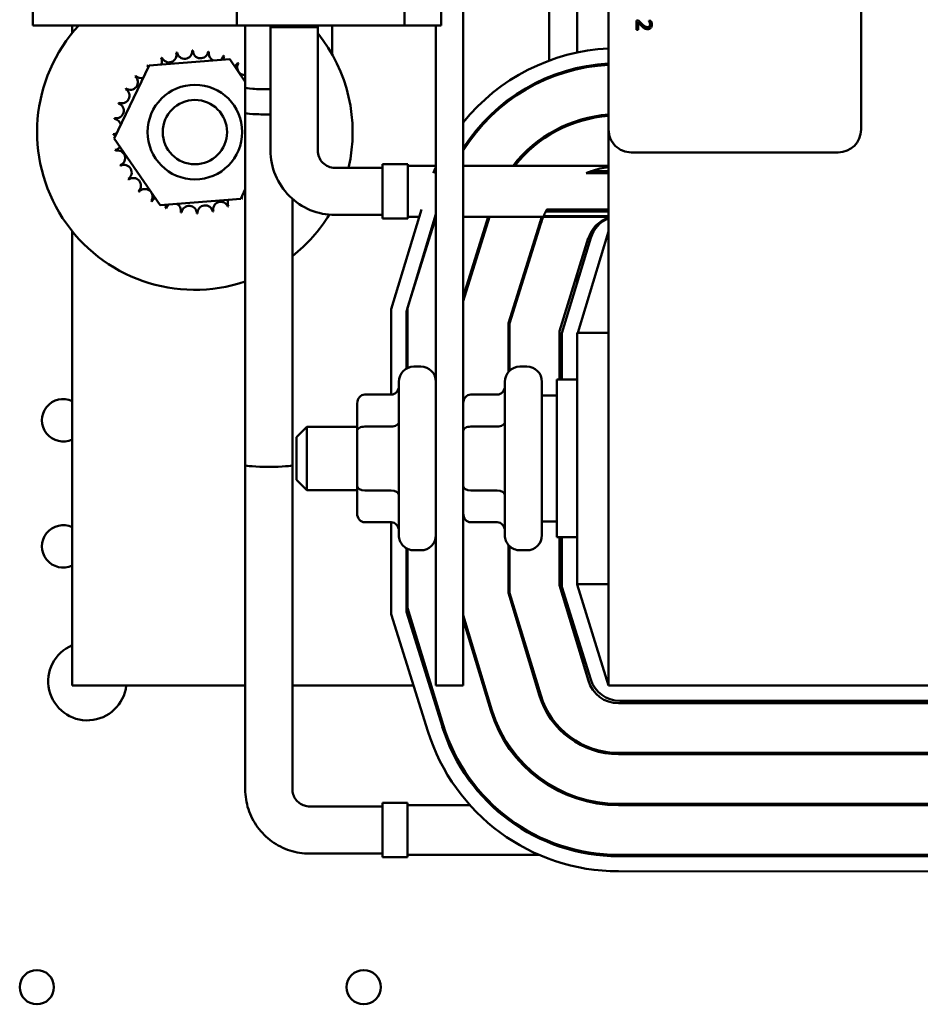
# Model space of a CAD drawing. Units: inches. Extents: x 2 to 86, y 1 to 67.
# Drawn here: x 66.5 to 68.9, y 31.8 to 34.4 of the extents above; entities that cross this region are included whole.
import ezdxf

# ---------------------------------------------------------------- set-up
doc = ezdxf.new("R2010")
doc.units = ezdxf.units.IN
doc.header["$LTSCALE"] = 4
doc.header["$MEASUREMENT"] = 0
doc.layers.add('Visible (ANSI)', color=7, linetype='Continuous', lineweight=50)

msp = doc.modelspace()

# ---------------------------------------------------------------- linework, layer by layer
at = {"layer": 'Visible (ANSI)'}
for p, q in [((67.682, 32.6858), (67.6822, 38.6858)), ((68.066, 34.1544), (68.0661, 37.3677)), ((68.7328, 37.3677), (68.7327, 34.1544)), ((66.5455, 36.9418), (66.5454, 34.4298)), ((67.0844, 34.4298), (67.0845, 36.9418)), ((67.5267, 34.8185), (67.5267, 34.4298)), ((67.6234, 34.8185), (67.6234, 34.4298)), ((67.9094, 34.337), (67.9094, 34.6278)), ((67.9827, 34.3582), (67.9827, 34.6066)), ((68.145, 34.4429), (68.1393, 34.4429)), ((68.1393, 34.4429), (68.1393, 34.4183)), ((68.1777, 34.4421), (68.172, 34.4421)), ((68.172, 34.4421), (68.172, 34.4418)), ((66.5454, 34.4298), (67.0844, 34.4298)), ((66.6494, 34.4298), (66.6494, 34.4101)), ((67.0844, 34.4298), (67.5267, 34.4298)), ((67.1064, 34.4298), (67.1064, 34.199)), ((67.173, 34.0994), (67.173, 34.4298)), ((67.173, 34.4248), (67.173, 34.4298)), ((67.173, 34.4248), (67.2977, 34.4248)), ((67.2977, 34.0994), (67.2977, 34.4298)), ((67.2977, 34.4248), (67.2977, 34.4298)), ((67.336, 34.3529), (67.336, 34.4298)), ((67.5267, 34.4298), (67.6234, 34.4298)), ((67.61, 34.4298), (67.61, 32.6858)), ((68.1393, 34.4183), (68.1439, 34.4183)), ((68.1439, 34.4183), (68.1439, 34.4379)), ((66.8522, 34.324), (67.0652, 34.3408)), ((67.0652, 34.3408), (67.1064, 34.2809)), ((66.7603, 34.1312), (66.8522, 34.324)), ((67.9827, 34.3139), (67.9827, 34.3173)), ((67.9094, 34.2906), (67.9094, 34.2941)), ((67.1064, 34.2655), (67.1063, 33.2682)), ((67.9827, 34.1742), (67.9827, 34.1777)), ((68.066, 34.1544), (68.066, 32.6857)), ((66.8813, 33.9551), (66.7603, 34.1312)), ((67.9094, 34.1401), (67.9094, 34.144)), ((68.6727, 34.0944), (68.126, 34.0944)), ((67.4687, 34.0538), (67.3434, 34.0538)), ((67.4687, 34.063), (67.4687, 33.9199)), ((67.5354, 34.063), (67.4687, 34.063)), ((67.5354, 33.9199), (67.5354, 34.063)), ((67.5354, 34.059), (67.61, 34.059)), ((67.682, 34.059), (68.066, 34.059)), ((68.0067, 34.0393), (68.066, 34.0393)), ((68.066, 34.0409), (68.0103, 34.0409)), ((68.0204, 34.0448), (68.066, 34.0448)), ((67.1064, 33.9973), (67.0943, 33.9719)), ((67.0943, 33.9719), (66.8813, 33.9551)), ((67.231, 33.9714), (67.231, 33.2682)), ((67.4687, 33.9291), (67.3434, 33.9291)), ((67.5354, 33.9199), (67.4687, 33.9199)), ((67.5719, 33.9435), (67.492, 33.6801)), ((67.532, 33.6742), (67.61, 33.9312)), ((67.5353, 33.6835), (67.61, 33.9225)), ((67.5354, 33.9238), (67.566, 33.9238)), ((67.6078, 33.9238), (67.61, 33.9238)), ((67.682, 33.9238), (68.066, 33.9238)), ((67.682, 33.7014), (67.7515, 33.9238)), ((67.748, 33.9238), (67.682, 33.7125)), ((67.8943, 33.9258), (68.066, 33.9257)), ((68.066, 33.9381), (67.8999, 33.9381)), ((67.9019, 33.942), (68.066, 33.942)), ((68.066, 33.9435), (67.9027, 33.9435)), ((67.884, 33.9074), (67.8013, 33.6429)), ((67.8047, 33.6424), (67.8872, 33.9065)), ((66.6493, 33.8858), (66.6493, 32.6858)), ((68.0125, 33.8673), (67.936, 33.6224)), ((68.0191, 33.869), (67.9427, 33.6171)), ((67.9846, 33.6174), (68.066, 33.8857)), ((67.9827, 33.7489), (67.9827, 33.7717)), ((67.492, 33.6801), (67.492, 33.4544)), ((67.532, 33.5231), (67.532, 33.6742)), ((67.5353, 33.5248), (67.5353, 33.6835)), ((67.8013, 33.6429), (67.8013, 33.5141)), ((67.8047, 33.5176), (67.8047, 33.6424)), ((67.936, 33.6224), (67.936, 33.4941)), ((67.9427, 33.6171), (67.9427, 33.4941)), ((67.9827, 33.6174), (67.9826, 32.9541)), ((68.066, 33.6174), (67.9827, 33.6174)), ((67.57, 33.5284), (67.552, 33.5284)), ((67.85, 33.5284), (67.832, 33.5284)), ((67.512, 33.0831), (67.512, 33.4884)), ((67.792, 33.0831), (67.792, 33.4884)), ((67.89, 33.4884), (67.89, 33.0831)), ((67.9293, 33.0774), (67.9293, 33.4941)), ((67.9827, 33.4941), (67.9293, 33.4941)), ((67.422, 33.4544), (67.492, 33.4544)), ((67.702, 33.4543), (67.772, 33.4543)), ((67.89, 33.4524), (67.9293, 33.4524)), ((67.402, 33.4313), (67.402, 33.3584)), ((67.242, 33.3424), (67.2687, 33.3691)), ((67.2687, 33.3691), (67.2687, 33.2024)), ((67.402, 33.3691), (67.2687, 33.3691)), ((67.402, 33.3584), (67.402, 33.2129)), ((67.422, 33.3699), (67.492, 33.3699)), ((67.702, 33.3699), (67.772, 33.3699)), ((67.242, 33.2291), (67.242, 33.3424)), ((67.1063, 33.2682), (67.1063, 32.4118)), ((67.231, 33.2682), (67.231, 32.4118)), ((67.242, 33.2291), (67.2687, 33.2024)), ((67.402, 33.2024), (67.2687, 33.2024)), ((67.402, 33.2129), (67.402, 33.1403)), ((67.422, 33.2014), (67.492, 33.2013)), ((67.702, 33.2013), (67.772, 33.2013)), ((67.422, 33.1172), (67.492, 33.1172)), ((67.492, 33.1172), (67.492, 32.8747)), ((67.702, 33.1172), (67.772, 33.1172)), ((67.89, 33.1191), (67.9293, 33.1191)), ((67.9827, 33.0774), (67.9293, 33.0774)), ((67.936, 33.0774), (67.936, 32.9506)), ((67.9427, 33.0774), (67.9426, 32.9463)), ((67.532, 32.8808), (67.532, 33.0485)), ((67.5353, 32.8912), (67.5353, 33.0467)), ((67.57, 33.0431), (67.552, 33.0431)), ((67.8013, 33.0574), (67.8013, 32.9306)), ((67.8046, 32.9311), (67.8047, 33.0539)), ((67.85, 33.0431), (67.832, 33.0431)), ((67.8013, 32.9306), (67.8837, 32.6591)), ((67.8869, 32.6601), (67.8046, 32.9311)), ((67.936, 32.9506), (68.0126, 32.6982)), ((67.9426, 32.9463), (68.019, 32.7019)), ((68.066, 32.9541), (67.9826, 32.9541)), ((67.9826, 32.9524), (67.9826, 32.9541)), ((68.066, 32.6857), (67.9826, 32.9524)), ((67.6269, 32.5771), (67.532, 32.8808)), ((67.6292, 32.5819), (67.5353, 32.8912)), ((67.492, 32.8747), (67.5887, 32.5651)), ((67.758, 32.621), (67.682, 32.8716)), ((67.682, 32.8601), (67.7548, 32.62)), ((67.9826, 32.7968), (67.9826, 32.8183)), ((66.6493, 32.6858), (67.1063, 32.6858)), ((67.231, 32.6858), (67.551, 32.6858)), ((67.5929, 32.6858), (67.5976, 32.6858)), ((67.61, 32.6858), (67.682, 32.6858)), ((67.7349, 32.6858), (67.7384, 32.6858)), ((67.8756, 32.6858), (67.8791, 32.6858)), ((68.066, 32.6857), (69.7326, 32.6857)), ((68.0954, 32.6457), (69.7032, 32.6457)), ((68.0923, 32.6391), (69.6996, 32.639)), ((69.6996, 32.5077), (68.0923, 32.5077)), ((68.0923, 32.5044), (69.6996, 32.5044)), ((67.2766, 32.3664), (67.4686, 32.3664)), ((67.4686, 32.3756), (67.4686, 32.2326)), ((67.5353, 32.3756), (67.4686, 32.3756)), ((67.5353, 32.2326), (67.5353, 32.3756)), ((67.5353, 32.3698), (67.7, 32.3698)), ((67.7557, 32.3698), (67.7608, 32.3698)), ((69.6996, 32.373), (68.0923, 32.3731)), ((68.0923, 32.3697), (69.6996, 32.3697)), ((67.2766, 32.2418), (67.4686, 32.2418)), ((67.5353, 32.2326), (67.4686, 32.2326)), ((67.5353, 32.2384), (67.8827, 32.2384)), ((68.0351, 32.2384), (68.0923, 32.2384)), ((69.6999, 32.235), (68.092, 32.2351)), ((69.6996, 32.2384), (68.0923, 32.2384)), ((68.092, 32.1951), (69.6999, 32.195))]:
    msp.add_line(p, q, dxfattribs=at)
for centre, radius in [((66.9733, 34.1479), 0.125), ((66.9733, 34.1479), 0.085), ((66.5559, 31.8891), 0.0453), ((67.4193, 31.8891), 0.0453)]:
    msp.add_circle(centre, radius, dxfattribs=at)
for centre, radius, start, end in [((66.9733, 34.1479), 0.4167, 137.4341, 288.628), ((66.9733, 34.1479), 0.4167, 346.9369, 38.8602), ((66.946, 34.3616), 0.0201, 189.9547, 4.6032), ((66.9733, 34.1479), 0.2154, 91.3805, 91.9274), ((66.9882, 34.3629), 0.0201, 178.7047, 353.3532), ((66.9733, 34.1479), 0.2154, 80.1305, 80.6774), ((68.0923, 33.8424), 0.5273, 92.8599, 141.0869), ((66.9733, 34.1479), 0.2154, 113.8805, 114.4274), ((66.8663, 34.3349), 0.0201, 335.3007, 27.1032), ((66.9048, 34.3522), 0.0201, 201.2047, 15.8532), ((66.9733, 34.1479), 0.2154, 102.6305, 103.1774), ((67.0298, 34.3558), 0.0201, 167.4547, 246.6799), ((67.0298, 34.3558), 0.0201, 302.3345, 342.1032), ((66.9733, 34.1479), 0.2154, 68.8805, 69.4274), ((67.0693, 34.3408), 0.0201, 156.2047, 183.6662), ((66.9733, 34.1479), 0.2154, 125.1305, 125.6774), ((66.8318, 34.3105), 0.0201, 25.7282, 38.3532), ((66.8663, 34.3349), 0.0201, 212.4547, 221.2482), ((67.0693, 34.3408), 0.0201, 294.8254, 330.8532), ((67.1051, 34.3184), 0.0201, 144.9547, 273.7236), ((66.9733, 34.1479), 0.2154, 57.6305, 58.1774), ((68.0923, 33.8424), 0.4873, 93.095, 147.3488), ((68.0921, 33.8424), 0.484, 93.0861, 147.9129), ((66.8028, 34.2798), 0.0201, 234.9547, 49.6032), ((66.9733, 34.1479), 0.2154, 136.3805, 136.9274), ((66.8318, 34.3105), 0.0201, 223.7047, 283.2862), ((66.7804, 34.244), 0.0201, 246.2047, 60.8532), ((66.9733, 34.1479), 0.2154, 147.6305, 148.1774), ((66.7654, 34.2045), 0.0201, 257.4547, 72.1032), ((66.9733, 34.1479), 0.2154, 158.8805, 159.4274), ((66.9733, 34.1479), 0.2154, 170.1305, 170.6774), ((66.7583, 34.1629), 0.0201, 14.4873, 83.3532), ((68.0921, 33.8424), 0.3527, 94.238, 142.1062), ((68.0921, 33.8424), 0.3493, 94.2785, 141.6794), ((68.126, 34.1544), 0.06, 179.9979, 269.9979), ((68.6727, 34.1544), 0.06, 269.9979, 359.9979), ((66.7583, 34.1629), 0.0201, 268.7047, 294.5272), ((66.9733, 34.1479), 0.2154, 181.3805, 181.9274), ((66.7596, 34.1207), 0.0201, 75.5599, 94.6032), ((66.7596, 34.1207), 0.0201, 279.9547, 323.5461), ((66.9733, 34.1479), 0.2154, 192.6305, 193.1774), ((66.769, 34.0795), 0.0201, 291.2047, 105.8532), ((67.3434, 34.0994), 0.1703, 179.9979, 269.9979), ((67.3434, 34.0994), 0.0457, 179.9979, 269.9979), ((66.9733, 34.1479), 0.2154, 203.8805, 204.4274), ((66.7863, 34.041), 0.0201, 302.4547, 117.1032), ((68.0923, 33.8424), 0.5273, 156.1552, 158.0696), ((68.0921, 33.8424), 0.2147, 96.9746, 109.5106), ((66.9733, 34.1479), 0.2154, 215.1305, 215.6774), ((66.8107, 34.0065), 0.0201, 313.7047, 128.3532), ((68.0921, 33.8424), 0.2147, 112.409, 113.4518), ((66.8414, 33.9775), 0.0201, 324.9547, 139.6032), ((66.9733, 34.1479), 0.2154, 226.3805, 226.9274), ((66.8772, 33.9551), 0.0201, 114.8254, 150.8532), ((67.0802, 33.961), 0.0201, 32.4547, 41.2482), ((67.1147, 33.9854), 0.0201, 205.7282, 218.3532), ((66.9733, 34.1479), 0.2154, 305.1305, 305.6774), ((66.9733, 34.1479), 0.2154, 237.6305, 238.1774), ((66.8772, 33.9551), 0.0201, 336.2047, 3.6662), ((66.9733, 34.1479), 0.2154, 248.8805, 249.4274), ((66.9167, 33.9401), 0.0201, 122.3345, 162.1032), ((66.9167, 33.9401), 0.0201, 347.4547, 66.6799), ((66.9583, 33.933), 0.0201, 358.7047, 173.3532), ((67.0005, 33.9343), 0.0201, 9.9547, 184.6032), ((67.0417, 33.9437), 0.0201, 21.2047, 195.8532), ((67.0802, 33.961), 0.0201, 155.3007, 207.1032), ((66.9733, 34.1479), 0.2154, 293.8805, 294.4274), ((66.9733, 34.1479), 0.2154, 260.1305, 260.6774), ((66.9733, 34.1479), 0.2154, 271.3805, 271.9274), ((66.9733, 34.1479), 0.2154, 282.6305, 283.1774), ((66.9733, 34.1479), 0.4167, 308.2161, 328.4255), ((68.0921, 33.8424), 0.218, 158.0723, 162.6439), ((68.0921, 33.8424), 0.2147, 157.7137, 162.6439), ((68.0921, 33.8424), 0.2147, 153.5342, 157.1555), ((68.0921, 33.8424), 0.2147, 151.9105, 152.3701), ((68.0921, 33.8424), 0.0833, 108.2315, 162.6439), ((68.0957, 33.8457), 0.08, 111.7622, 163.1174), ((67.552, 33.4884), 0.04, 89.9979, 179.9979), ((67.57, 33.4884), 0.04, 359.9979, 89.9979), ((67.832, 33.4884), 0.04, 89.9979, 179.9979), ((67.85, 33.4884), 0.04, 359.9979, 89.9979), ((66.6256, 33.3867), 0.0561, 64.9695, 295.0264), ((66.6256, 33.0534), 0.0561, 64.9695, 295.0264), ((67.552, 33.0831), 0.04, 179.9979, 269.9979), ((67.57, 33.0831), 0.04, 269.9979, 359.9979), ((67.832, 33.0831), 0.04, 179.9979, 269.9979), ((67.85, 33.0831), 0.04, 269.9979, 359.9979), ((66.6893, 32.6971), 0.1033, 112.7719, 353.7012), ((68.0923, 32.7224), 0.0833, 196.8785, 269.9979), ((68.0954, 32.7257), 0.08, 197.352, 269.9979), ((68.0923, 32.7224), 0.218, 196.8785, 269.9979), ((68.0923, 32.7224), 0.2147, 196.8785, 269.9979), ((68.0923, 32.7224), 0.3527, 196.8785, 269.9979), ((68.0923, 32.7224), 0.3493, 196.8785, 269.9979), ((68.092, 32.7224), 0.4873, 197.352, 269.9979), ((68.0923, 32.7224), 0.484, 196.8785, 269.9979), ((68.092, 32.7224), 0.5273, 197.352, 269.9979)]:
    msp.add_arc(centre, radius, start, end, dxfattribs=at)
for centre, major_axis, ratio, start_param, end_param in [((67.1687, 34.2655), (-0.0623, 0), 0.073412, 0, 1.640371), ((67.1687, 34.199), (-0.0623, 0), 0.073412, 0, 1.640371), ((67.492, 33.4774), (0, -0.0231), 0.866026, 0, 1.570796), ((67.772, 33.4774), (0, 0.0231), 0.866026, 3.141593, 4.712389), ((67.422, 33.4313), (0, -0.0231), 0.866026, 3.141593, 4.712389), ((67.702, 33.4313), (0, -0.0231), 0.866026, 3.141593, 4.712389), ((67.492, 33.3815), (-0.02, 0), 0.576479, 1.570796, 3.141593), ((67.772, 33.3815), (-0.02, 0), 0.576479, 1.570796, 3.141593), ((67.422, 33.3584), (0.02, 0), 0.576479, 1.570796, 3.141593), ((67.702, 33.3584), (0.02, 0), 0.576479, 1.570796, 3.141593), ((67.1687, 33.2682), (0.0623, 0), 0.073412, 3.141593, 6.283185), ((67.1687, 33.2682), (0.0623, 0), 0.073412, 3.141593, 6.283185), ((67.422, 33.2129), (0.02, 0), 0.578221, 3.141593, 4.712389), ((67.492, 33.1898), (-0.02, 0), 0.578221, 3.141593, 4.712389), ((67.702, 33.2129), (0.02, 0), 0.578221, 3.141593, 4.712389), ((67.772, 33.1898), (-0.02, 0), 0.578221, 3.141593, 4.712389), ((67.422, 33.1403), (0, 0.0231), 0.866026, 1.570796, 3.141593), ((67.702, 33.1403), (0, 0.0231), 0.866026, 1.570796, 3.141593), ((67.492, 33.0941), (0, -0.0231), 0.866026, 1.570796, 3.141593), ((67.772, 33.0941), (0, 0.0231), 0.866026, 4.712389, 6.283185)]:
    msp.add_ellipse(centre, major_axis=major_axis, ratio=ratio, start_param=start_param, end_param=end_param, dxfattribs=at)
for points, knots in [([(68.1546, 34.4333), (68.1522, 34.4355), (68.1507, 34.437), (68.1482, 34.4396), (68.1466, 34.4413), (68.145, 34.4429)], [-0.04170724, -0.04170724, -0.04170724, -0.04170724, -0.02643388, -0.02643388, 0, 0, 0, 0]), ([(68.172, 34.4418), (68.1724, 34.4412), (68.1728, 34.4407), (68.1736, 34.4394), (68.1739, 34.4387), (68.1742, 34.4379)], [-0.01709269, -0.01709269, -0.01709269, -0.01709269, -0.00936796, -0.00936796, 0, 0, 0, 0]), ([(68.1801, 34.4319), (68.1801, 34.4344), (68.1796, 34.4366), (68.1789, 34.4391), (68.1784, 34.4408), (68.1777, 34.4421)], [-0.02537479, -0.02537479, -0.02537479, -0.02537479, -0.01636059, -0.01636059, 0, 0, 0, 0]), ([(68.1439, 34.4379), (68.1457, 34.4361), (68.1479, 34.4338), (68.1504, 34.431), (68.1524, 34.4291), (68.1543, 34.4273)], [-0.04283915, -0.04283915, -0.04283915, -0.04283915, -0.03037008, -0.03037008, 0, 0, 0, 0]), ([(68.1543, 34.4273), (68.1554, 34.4263), (68.1565, 34.4253), (68.1588, 34.4235), (68.1599, 34.4227), (68.1612, 34.422)], [-0.03315218, -0.03315218, -0.03315218, -0.03315218, -0.0160429, -0.0160429, 0, 0, 0, 0]), ([(68.1689, 34.4254), (68.1678, 34.4254), (68.1667, 34.4255), (68.1646, 34.4261), (68.1636, 34.4265), (68.1605, 34.4283), (68.1576, 34.4305), (68.1546, 34.4333)], [-0.08762492, -0.08762492, -0.08762492, -0.08762492, -0.06763594, -0.06763594, -0.04692782, -0.04692782, 0, 0, 0, 0]), ([(68.1612, 34.422), (68.1627, 34.4211), (68.1641, 34.4207), (68.1662, 34.4201), (68.1677, 34.4199), (68.1692, 34.4199)], [-0.02530612, -0.02530612, -0.02530612, -0.02530612, -0.01672719, -0.01672719, 0, 0, 0, 0]), ([(68.1739, 34.4273), (68.1736, 34.427), (68.1733, 34.4268), (68.1725, 34.4262), (68.1721, 34.426), (68.1709, 34.4255), (68.1699, 34.4254), (68.1689, 34.4254)], [-0.01799053, -0.01799053, -0.01799053, -0.01799053, -0.01511041, -0.01511041, -0.01146257, -0.01146257, 0, 0, 0, 0]), ([(68.1692, 34.4199), (68.17, 34.4199), (68.1709, 34.42), (68.1725, 34.4203), (68.1732, 34.4205), (68.1751, 34.4213), (68.1762, 34.422), (68.1778, 34.4237), (68.1786, 34.4248), (68.1799, 34.4281), (68.1801, 34.43), (68.1801, 34.4319)], [-0.0959954, -0.0959954, -0.0959954, -0.0959954, -0.07980065, -0.07980065, -0.06487587, -0.06487587, -0.04062092, -0.04062092, -0.02135969, -0.02135969, 0, 0, 0, 0]), ([(68.1755, 34.4322), (68.1755, 34.431), (68.1753, 34.4301), (68.1748, 34.4287), (68.1744, 34.428), (68.1739, 34.4273)], [-0.0167019, -0.0167019, -0.0167019, -0.0167019, -0.00937535, -0.00937535, 0, 0, 0, 0]), ([(68.1742, 34.4379), (68.1748, 34.4366), (68.175, 34.4356), (68.1754, 34.4342), (68.1755, 34.4332), (68.1755, 34.4322)], [-0.01621929, -0.01621929, -0.01621929, -0.01621929, -0.01114601, -0.01114601, 0, 0, 0, 0]), ([(67.8999, 33.9381), (67.9, 33.9382), (67.9, 33.9383), (67.9007, 33.9396), (67.9013, 33.9407), (67.9019, 33.942)], [1.61672984, 1.61672984, 1.61672984, 1.61672984, 1.6189637, 1.6189637, 1.64008148, 1.64008148, 1.64008148, 1.64008148]), ([(67.1063, 32.4118), (67.1063, 32.394), (67.1091, 32.3762), (67.1202, 32.3423), (67.1284, 32.3262), (67.1494, 32.2974), (67.1621, 32.2847), (67.191, 32.2638), (67.2071, 32.2556), (67.241, 32.2446), (67.2588, 32.2418), (67.2766, 32.2418)], [1.570796, 1.570796, 1.570796, 1.570796, 1.884956, 1.884956, 2.199115, 2.199115, 2.513274, 2.513274, 2.827433, 2.827433, 3.141593, 3.141593, 3.141593, 3.141593]), ([(67.231, 32.4118), (67.231, 32.4071), (67.2317, 32.4024), (67.2347, 32.3933), (67.2368, 32.3891), (67.2424, 32.3814), (67.2459, 32.378), (67.2536, 32.3724), (67.2579, 32.3702), (67.267, 32.3672), (67.2718, 32.3664), (67.2766, 32.3664)], [1.570796, 1.570796, 1.570796, 1.570796, 1.884956, 1.884956, 2.199115, 2.199115, 2.513274, 2.513274, 2.827433, 2.827433, 3.141593, 3.141593, 3.141593, 3.141593])]:
    msp.add_open_spline(points, degree=3, knots=knots, dxfattribs=at)
msp.add_open_spline([(68.0103, 34.0409), (68.0136, 34.0423), (68.017, 34.0435), (68.0204, 34.0448)], degree=3, dxfattribs=at)

doc.saveas('drawing.dxf')
